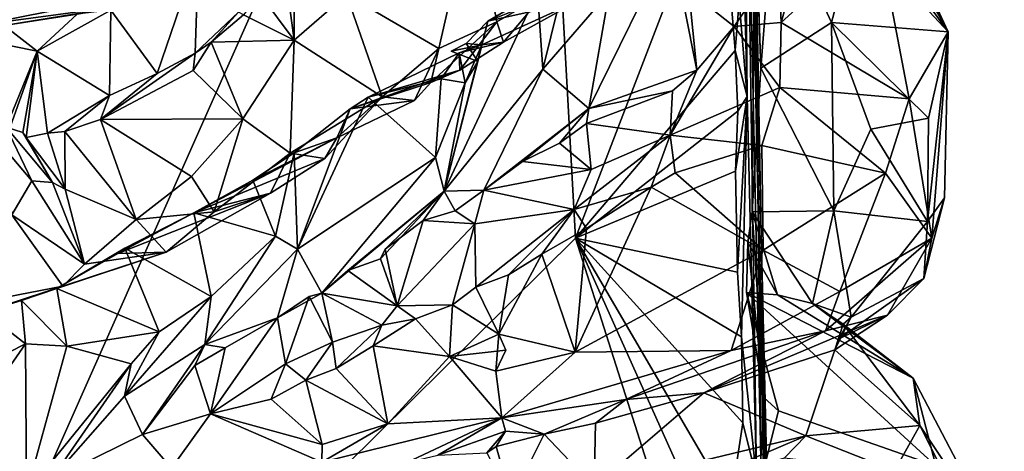
# Model space of a CAD drawing. Units: metres. Extents: x 21.34 to 29.25, y -2.5 to 5.34.
# Drawn here: x 28.11 to 29.16, y -0.89 to -0.43 of the extents above; entities that cross this region are included whole.
import ezdxf

# ---------------------------------------------------------------- set-up
doc = ezdxf.new("R2010")
doc.units = ezdxf.units.M

msp = doc.modelspace()

# ---------------------------------------------------------------- linework, layer by layer
at = {"layer": '1'}
for points in [[(28.9206, -1.5171, 0.6091), (28.8472, 1.5995, 0.9515), (28.8999, -0.8977, 1.269)], [(28.8934, -0.2877, 1.5758), (28.8999, -0.8977, 1.269), (28.8472, 1.5995, 0.9515)], [(28.8774, 0.3066, -1.1798), (28.8472, 1.5995, 0.9515), (28.9206, -1.5171, 0.6091)], [(27.8894, -1.4636, -1.5378), (27.3605, 1.3295, -1.5587), (28.6509, 0.2485, -1.5457)], [(28.8854, -0.5095, -1.5021), (28.8774, 0.3066, -1.1798), (28.8953, -0.9179, -1.5019)], [(28.8953, -0.9179, -1.5019), (28.8774, 0.3066, -1.1798), (28.908, -1.1452, -1.4705)], [(28.8774, 0.3066, -1.1798), (28.9245, -1.8727, -0.8608), (28.908, -1.1452, -1.4705)], [(28.8854, -0.5095, -1.5021), (28.8805, -0.3199, -1.5198), (28.8774, 0.3066, -1.1798)], [(28.9245, -1.8727, -0.8608), (28.8774, 0.3066, -1.1798), (28.9206, -1.5171, 0.6091)], [(28.7013, -0.6611, -1.5399), (27.8894, -1.4636, -1.5378), (28.6509, 0.2485, -1.5457)], [(28.8561, -0.2593, -1.5347), (28.7013, -0.6611, -1.5399), (28.6509, 0.2485, -1.5457)], [(28.7013, -0.6611, -1.5399), (28.8561, -0.2593, -1.5347), (28.8726, -0.4601, -1.534)], [(28.8726, -0.4601, -1.534), (28.8561, -0.2593, -1.5347), (28.8768, -0.4078, -1.5281)], [(28.8906, -0.6332, 1.7363), (28.8934, -0.2877, 1.5758), (28.9001, -0.4793, 1.7079)], [(28.8906, -0.6332, 1.7363), (28.9037, -0.8323, 1.5686), (28.8934, -0.2877, 1.5758)], [(28.8999, -0.8977, 1.269), (28.8934, -0.2877, 1.5758), (28.9037, -0.8323, 1.5686)], [(28.8934, -0.2877, 1.5758), (28.894, -0.3078, 1.7624), (28.9001, -0.4793, 1.7079)], [(28.4557, -0.4002, 3.1665), (28.5545, -0.4582, 3.0361), (28.5913, -0.2972, 2.8747)], [(28.5913, -0.2972, 2.8747), (28.5545, -0.4582, 3.0361), (28.6169, -0.4297, 2.9286)], [(28.5913, -0.2972, 2.8747), (28.6169, -0.4297, 2.9286), (28.666, -0.401, 2.8466)], [(28.9001, -0.4793, 1.7079), (28.894, -0.3078, 1.7624), (28.9142, -0.2979, 1.8034)], [(28.9001, -0.4793, 1.7079), (28.9142, -0.2979, 1.8034), (28.9759, -0.4302, 1.7786)], [(28.9142, -0.2979, 1.8034), (29.0014, -0.3335, 1.8521), (28.9759, -0.4302, 1.7786)], [(29.0358, -0.326, 1.9106), (29.0395, -0.3079, 1.9584), (29.1009, -0.4401, 1.9574)], [(29.0395, -0.3079, 1.9584), (29.043, -0.3258, 2.0418), (29.1009, -0.4401, 1.9574)], [(28.8768, -0.4078, -1.5281), (28.8805, -0.3199, -1.5198), (28.8854, -0.5095, -1.5021)], [(29.0014, -0.3335, 1.8521), (29.0358, -0.326, 1.9106), (29.1009, -0.4401, 1.9574)], [(29.0256, -0.336, 2.0782), (29.1009, -0.4401, 1.9574), (29.043, -0.3258, 2.0418)], [(29.0256, -0.336, 2.0782), (28.9218, -0.4304, 2.0727), (29.0591, -0.5122, 2)], [(29.0256, -0.336, 2.0782), (28.9387, -0.3704, 2.1048), (28.9218, -0.4304, 2.0727)], [(28.9759, -0.4302, 1.7786), (29.0014, -0.3335, 1.8521), (29.1009, -0.4401, 1.9574)], [(29.0256, -0.336, 2.0782), (29.0591, -0.5122, 2), (29.1009, -0.4401, 1.9574)], [(28.7374, -0.3979, 2.4791), (28.7154, -0.5224, 2.3949), (28.8038, -0.3429, 2.3765)], [(28.8038, -0.3429, 2.3765), (28.7154, -0.5224, 2.3949), (28.8314, -0.4815, 2.1835)], [(28.8038, -0.3429, 2.3765), (28.8314, -0.4815, 2.1835), (28.8226, -0.3961, 2.2377)], [(28.2967, -0.3551, 3.6204), (28.203, -0.4171, 3.8914), (28.2525, -0.4849, 3.7367)], [(28.2933, -0.463, 3.6177), (28.2967, -0.3551, 3.6204), (28.2525, -0.4849, 3.7367)], [(28.2967, -0.3551, 3.6204), (28.2933, -0.463, 3.6177), (28.3398, -0.4192, 3.4839)], [(28.3996, -0.3605, 3.1903), (28.3896, -0.3748, 3.247), (28.3996, -0.4493, 3.321)], [(28.3996, -0.3605, 3.1903), (28.3996, -0.4493, 3.321), (28.4557, -0.4002, 3.1665)], [(28.6071, -0.4287, 2.6944), (28.6603, -0.3976, 2.6076), (28.7735, -0.362, 2.6439)], [(28.7032, -0.4074, 2.75), (28.6071, -0.4287, 2.6944), (28.7735, -0.362, 2.6439)], [(28.8226, -0.3961, 2.2377), (28.8714, -0.4345, 2.1328), (28.9189, -0.3641, 2.1352)], [(28.9189, -0.3641, 2.1352), (28.8714, -0.4345, 2.1328), (28.9218, -0.4304, 2.0727)], [(28.9189, -0.3641, 2.1352), (28.9218, -0.4304, 2.0727), (28.9387, -0.3704, 2.1048)], [(28.3626, -0.3994, 3.296), (28.3996, -0.4493, 3.321), (28.3896, -0.3748, 3.247)], [(28.6603, -0.3976, 2.6076), (28.6663, -0.4801, 2.618), (28.6918, -0.3761, 2.5609)], [(28.6918, -0.3761, 2.5609), (28.6663, -0.4801, 2.618), (28.7374, -0.3979, 2.4791)], [(28.0317, -0.4259, 4.4994), (28.0634, -0.4326, 4.3885), (28.1225, -0.4005, 4.5679)], [(28.0634, -0.4326, 4.3885), (28.1775, -0.4102, 4.4415), (28.1225, -0.4005, 4.5679)], [(28.3626, -0.3994, 3.296), (28.3453, -0.4221, 3.3843), (28.3996, -0.4493, 3.321)], [(28.3996, -0.4493, 3.321), (28.494, -0.5098, 3.1734), (28.4557, -0.4002, 3.1665)], [(28.4557, -0.4002, 3.1665), (28.494, -0.5098, 3.1734), (28.5545, -0.4582, 3.0361)], [(28.6603, -0.3976, 2.6076), (28.6071, -0.4287, 2.6944), (28.5603, -0.611, 2.7503)], [(28.6663, -0.4801, 2.618), (28.6603, -0.3976, 2.6076), (28.5603, -0.611, 2.7503)], [(28.6169, -0.4297, 2.9286), (28.6238, -0.4515, 2.8945), (28.666, -0.401, 2.8466)], [(28.6238, -0.4515, 2.8945), (28.7032, -0.4074, 2.75), (28.666, -0.401, 2.8466)], [(28.6663, -0.4801, 2.618), (28.7154, -0.5224, 2.3949), (28.7374, -0.3979, 2.4791)], [(28.8226, -0.3961, 2.2377), (28.8314, -0.4815, 2.1835), (28.8714, -0.4345, 2.1328)], [(28.1775, -0.4102, 4.4415), (28.0634, -0.4326, 4.3885), (28.2288, -0.4108, 4.2757)], [(28.0634, -0.4326, 4.3885), (28.0883, -0.4334, 4.2695), (28.2288, -0.4108, 4.2757)], [(28.0883, -0.4334, 4.2695), (28.1667, -0.4213, 4.0797), (28.2288, -0.4108, 4.2757)], [(28.6238, -0.4515, 2.8945), (28.6006, -0.4542, 2.7987), (28.7032, -0.4074, 2.75)], [(28.6006, -0.4542, 2.7987), (28.6071, -0.4287, 2.6944), (28.7032, -0.4074, 2.75)], [(28.8726, -0.4601, -1.534), (28.8768, -0.4078, -1.5281), (28.8854, -0.5095, -1.5021)], [(28.1239, -0.4609, 4.1752), (28.1667, -0.4213, 4.0797), (28.0883, -0.4334, 4.2695)], [(28.203, -0.4171, 3.8914), (28.1239, -0.4609, 4.1752), (28.2015, -0.5085, 3.8986)], [(28.1239, -0.4609, 4.1752), (28.203, -0.4171, 3.8914), (28.1667, -0.4213, 4.0797)], [(28.203, -0.4171, 3.8914), (28.2015, -0.5085, 3.8986), (28.2525, -0.4849, 3.7367)], [(28.2933, -0.463, 3.6177), (28.3105, -0.4515, 3.4452), (28.3398, -0.4192, 3.4839)], [(28.3398, -0.4192, 3.4839), (28.3105, -0.4515, 3.4452), (28.3453, -0.4221, 3.3843)], [(28.3105, -0.4515, 3.4452), (28.3996, -0.4493, 3.321), (28.3453, -0.4221, 3.3843)], [(28.5545, -0.4582, 3.0361), (28.5461, -0.4947, 3.0367), (28.6169, -0.4297, 2.9286)], [(28.6169, -0.4297, 2.9286), (28.5461, -0.4947, 3.0367), (28.5772, -0.4813, 2.9757)], [(28.6071, -0.4287, 2.6944), (28.5965, -0.4722, 2.7291), (28.5603, -0.611, 2.7503)], [(28.6169, -0.4297, 2.9286), (28.5772, -0.4813, 2.9757), (28.6238, -0.4515, 2.8945)], [(28.6006, -0.4542, 2.7987), (28.5839, -0.4526, 2.747), (28.6071, -0.4287, 2.6944)], [(28.6071, -0.4287, 2.6944), (28.5839, -0.4526, 2.747), (28.5965, -0.4722, 2.7291)], [(28.8714, -0.4345, 2.1328), (28.9205, -0.5, 2.0482), (28.9218, -0.4304, 2.0727)], [(28.9782, -0.632, 1.7791), (28.9001, -0.4793, 1.7079), (28.9759, -0.4302, 1.7786)], [(28.9205, -0.5, 2.0482), (29.0591, -0.5122, 2), (28.9218, -0.4304, 2.0727)], [(28.9782, -0.632, 1.7791), (28.9759, -0.4302, 1.7786), (29.018, -0.5444, 1.786)], [(29.018, -0.5444, 1.786), (28.9759, -0.4302, 1.7786), (29.0798, -0.5328, 1.8624)], [(28.9759, -0.4302, 1.7786), (29.1009, -0.4401, 1.9574), (29.0798, -0.5328, 1.8624)], [(28.0883, -0.4334, 4.2695), (28.0722, -0.4508, 4.3699), (28.1239, -0.4609, 4.1752)], [(28.8714, -0.4345, 2.1328), (28.8314, -0.4815, 2.1835), (28.8029, -0.551, 2.2189)], [(28.8714, -0.4345, 2.1328), (28.8029, -0.551, 2.2189), (28.9205, -0.5, 2.0482)], [(29.0591, -0.5122, 2), (29.0834, -0.6612, 1.9845), (29.1009, -0.4401, 1.9574)], [(29.0786, -0.6433, 1.8829), (29.0798, -0.5328, 1.8624), (29.1009, -0.4401, 1.9574)], [(29.0786, -0.6433, 1.8829), (29.1009, -0.4401, 1.9574), (29.0968, -0.6182, 1.9441)], [(29.1009, -0.4401, 1.9574), (29.0834, -0.6612, 1.9845), (29.0968, -0.6182, 1.9441)], [(28.0722, -0.4508, 4.3699), (28.0873, -0.5634, 4.3456), (28.1239, -0.4609, 4.1752)], [(28.291, -0.4818, 3.5261), (28.3105, -0.4515, 3.4452), (28.2933, -0.463, 3.6177)], [(28.3105, -0.4515, 3.4452), (28.291, -0.4818, 3.5261), (28.3445, -0.5333, 3.4958)], [(28.3105, -0.4515, 3.4452), (28.3445, -0.5333, 3.4958), (28.3996, -0.4493, 3.321)], [(28.3445, -0.5333, 3.4958), (28.3951, -0.5703, 3.4037), (28.3996, -0.4493, 3.321)], [(28.3996, -0.4493, 3.321), (28.3951, -0.5703, 3.4037), (28.494, -0.5098, 3.1734)], [(28.5678, -0.4609, 2.8006), (28.5839, -0.4526, 2.747), (28.6006, -0.4542, 2.7987)], [(28.5965, -0.4722, 2.7291), (28.5839, -0.4526, 2.747), (28.5678, -0.4609, 2.8006)], [(28.5772, -0.4813, 2.9757), (28.5764, -0.4628, 2.8439), (28.6238, -0.4515, 2.8945)], [(28.6238, -0.4515, 2.8945), (28.5764, -0.4628, 2.8439), (28.6006, -0.4542, 2.7987)], [(28.0907, -0.5422, 4.2646), (28.1239, -0.4609, 4.1752), (28.0873, -0.5634, 4.3456)], [(28.0907, -0.5422, 4.2646), (28.1086, -0.5481, 4.1961), (28.1239, -0.4609, 4.1752)], [(28.1086, -0.5481, 4.1961), (28.1119, -0.5536, 4.1295), (28.1239, -0.4609, 4.1752)], [(28.1119, -0.5536, 4.1295), (28.1349, -0.5489, 4.0474), (28.1239, -0.4609, 4.1752)], [(28.1239, -0.4609, 4.1752), (28.1349, -0.5489, 4.0474), (28.2015, -0.5085, 3.8986)], [(28.2525, -0.4849, 3.7367), (28.1917, -0.5341, 3.8017), (28.2933, -0.463, 3.6177)], [(28.2933, -0.463, 3.6177), (28.1917, -0.5341, 3.8017), (28.291, -0.4818, 3.5261)], [(28.4789, -0.5101, 2.9332), (28.5571, -0.4907, 2.8194), (28.5764, -0.4628, 2.8439)], [(28.4789, -0.5101, 2.9332), (28.5764, -0.4628, 2.8439), (28.5772, -0.4813, 2.9757)], [(28.5545, -0.4582, 3.0361), (28.494, -0.5098, 3.1734), (28.5286, -0.5137, 3.083)], [(28.5286, -0.5137, 3.083), (28.5461, -0.4947, 3.0367), (28.5545, -0.4582, 3.0361)], [(28.5764, -0.4628, 2.8439), (28.5571, -0.4907, 2.8194), (28.583, -0.4949, 2.7718)], [(28.6006, -0.4542, 2.7987), (28.5965, -0.4722, 2.7291), (28.5678, -0.4609, 2.8006)], [(28.5764, -0.4628, 2.8439), (28.583, -0.4949, 2.7718), (28.6006, -0.4542, 2.7987)], [(28.6006, -0.4542, 2.7987), (28.583, -0.4949, 2.7718), (28.5965, -0.4722, 2.7291)], [(28.8754, -0.5254, -1.5305), (28.7013, -0.6611, -1.5399), (28.8726, -0.4601, -1.534)], [(28.8754, -0.5254, -1.5305), (28.8726, -0.4601, -1.534), (28.8854, -0.5095, -1.5021)], [(28.5965, -0.4722, 2.7291), (28.583, -0.4949, 2.7718), (28.5603, -0.611, 2.7503)], [(28.291, -0.4818, 3.5261), (28.1917, -0.5341, 3.8017), (28.3445, -0.5333, 3.4958)], [(28.2015, -0.5085, 3.8986), (28.1917, -0.5341, 3.8017), (28.2525, -0.4849, 3.7367)], [(28.5461, -0.4947, 3.0367), (28.4596, -0.5229, 2.9717), (28.5772, -0.4813, 2.9757)], [(28.4596, -0.5229, 2.9717), (28.4789, -0.5101, 2.9332), (28.5772, -0.4813, 2.9757)], [(28.5603, -0.611, 2.7503), (28.6029, -0.6098, 2.5403), (28.6663, -0.4801, 2.618)], [(28.6029, -0.6098, 2.5403), (28.7154, -0.5224, 2.3949), (28.6663, -0.4801, 2.618)], [(28.7154, -0.5224, 2.3949), (28.8052, -0.5033, 2.2069), (28.8314, -0.4815, 2.1835)], [(28.8314, -0.4815, 2.1835), (28.8052, -0.5033, 2.2069), (28.8029, -0.551, 2.2189)], [(28.8906, -0.6332, 1.7363), (28.9001, -0.4793, 1.7079), (28.9782, -0.632, 1.7791)], [(28.5286, -0.5137, 3.083), (28.4596, -0.5229, 2.9717), (28.5461, -0.4947, 3.0367)], [(28.4789, -0.5101, 2.9332), (28.551, -0.5747, 2.8323), (28.5571, -0.4907, 2.8194)], [(28.5571, -0.4907, 2.8194), (28.551, -0.5747, 2.8323), (28.583, -0.4949, 2.7718)], [(28.551, -0.5747, 2.8323), (28.5603, -0.611, 2.7503), (28.583, -0.4949, 2.7718)], [(28.7129, -0.5384, 2.3382), (28.8029, -0.551, 2.2189), (28.8052, -0.5033, 2.2069)], [(28.7154, -0.5224, 2.3949), (28.7129, -0.5384, 2.3382), (28.8052, -0.5033, 2.2069)], [(28.8029, -0.551, 2.2189), (28.901, -0.562, 2.0727), (28.9205, -0.5, 2.0482)], [(28.9205, -0.5, 2.0482), (28.901, -0.562, 2.0727), (29.0335, -0.5916, 2.0254)], [(29.0591, -0.5122, 2), (28.9205, -0.5, 2.0482), (29.0335, -0.5916, 2.0254)], [(28.1349, -0.5489, 4.0474), (28.1536, -0.5469, 3.931), (28.2015, -0.5085, 3.8986)], [(28.1536, -0.5469, 3.931), (28.1917, -0.5341, 3.8017), (28.2015, -0.5085, 3.8986)], [(28.3951, -0.5703, 3.4037), (28.4325, -0.5758, 3.2802), (28.494, -0.5098, 3.1734)], [(28.4789, -0.5101, 2.9332), (28.4031, -0.6729, 3.129), (28.551, -0.5747, 2.8323)], [(28.4789, -0.5101, 2.9332), (28.4596, -0.5229, 2.9717), (28.4031, -0.6729, 3.129)], [(28.494, -0.5098, 3.1734), (28.4325, -0.5758, 3.2802), (28.4452, -0.5537, 3.1883)], [(28.4452, -0.5537, 3.1883), (28.5286, -0.5137, 3.083), (28.494, -0.5098, 3.1734)], [(28.4452, -0.5537, 3.1883), (28.4596, -0.5229, 2.9717), (28.5286, -0.5137, 3.083)], [(28.8748, -0.6976, -1.5334), (28.8728, -0.5896, -1.5333), (28.8854, -0.5095, -1.5021)], [(28.8728, -0.5896, -1.5333), (28.8754, -0.5254, -1.5305), (28.8854, -0.5095, -1.5021)], [(28.8794, -0.7669, -1.5302), (28.8748, -0.6976, -1.5334), (28.8854, -0.5095, -1.5021)], [(28.8953, -0.9179, -1.5019), (28.8794, -0.7669, -1.5302), (28.8854, -0.5095, -1.5021)], [(29.0591, -0.5122, 2), (29.0335, -0.5916, 2.0254), (29.0834, -0.6612, 1.9845)], [(28.3996, -0.5699, 3.1005), (28.4596, -0.5229, 2.9717), (28.4452, -0.5537, 3.1883)], [(28.3996, -0.5699, 3.1005), (28.4031, -0.6729, 3.129), (28.4596, -0.5229, 2.9717)], [(28.6029, -0.6098, 2.5403), (28.6442, -0.5793, 2.4647), (28.7154, -0.5224, 2.3949)], [(28.6442, -0.5793, 2.4647), (28.6842, -0.5596, 2.3963), (28.7154, -0.5224, 2.3949)], [(28.7154, -0.5224, 2.3949), (28.6842, -0.5596, 2.3963), (28.7129, -0.5384, 2.3382)], [(28.8728, -0.5896, -1.5333), (28.7013, -0.6611, -1.5399), (28.8754, -0.5254, -1.5305)], [(28.1917, -0.5341, 3.8017), (28.1536, -0.5469, 3.931), (28.2299, -0.6411, 3.9061)], [(28.3445, -0.5333, 3.4958), (28.1917, -0.5341, 3.8017), (28.2892, -0.5953, 3.683)], [(28.1917, -0.5341, 3.8017), (28.2299, -0.6411, 3.9061), (28.2892, -0.5953, 3.683)], [(28.3445, -0.5333, 3.4958), (28.2892, -0.5953, 3.683), (28.3135, -0.6332, 3.6294)], [(28.3445, -0.5333, 3.4958), (28.3135, -0.6332, 3.6294), (28.3951, -0.5703, 3.4037)], [(28.7129, -0.5384, 2.3382), (28.6842, -0.5596, 2.3963), (28.718, -0.5878, 2.3693)], [(28.8029, -0.551, 2.2189), (28.7129, -0.5384, 2.3382), (28.718, -0.5878, 2.3693)], [(29.018, -0.5444, 1.786), (29.0798, -0.5328, 1.8624), (29.0786, -0.6433, 1.8829)], [(28.0907, -0.5422, 4.2646), (28.0873, -0.5634, 4.3456), (28.1182, -0.5998, 4.2493)], [(28.1086, -0.5481, 4.1961), (28.0907, -0.5422, 4.2646), (28.1402, -0.6015, 4.1924)], [(28.0907, -0.5422, 4.2646), (28.1182, -0.5998, 4.2493), (28.1402, -0.6015, 4.1924)], [(28.1119, -0.5536, 4.1295), (28.1086, -0.5481, 4.1961), (28.1402, -0.6015, 4.1924)], [(28.1349, -0.5489, 4.0474), (28.1119, -0.5536, 4.1295), (28.1539, -0.6086, 4.1405)], [(28.1536, -0.5469, 3.931), (28.1349, -0.5489, 4.0474), (28.1539, -0.6086, 4.1405)], [(28.2299, -0.6411, 3.9061), (28.1536, -0.5469, 3.931), (28.1539, -0.6086, 4.1405)], [(28.9782, -0.632, 1.7791), (29.018, -0.5444, 1.786), (29.0786, -0.6433, 1.8829)], [(28.1119, -0.5536, 4.1295), (28.1402, -0.6015, 4.1924), (28.1539, -0.6086, 4.1405)], [(28.2917, -0.6341, 3.3674), (28.3553, -0.5993, 3.2012), (28.4452, -0.5537, 3.1883)], [(28.4325, -0.5758, 3.2802), (28.2917, -0.6341, 3.3674), (28.4452, -0.5537, 3.1883)], [(28.3553, -0.5993, 3.2012), (28.3996, -0.5699, 3.1005), (28.4452, -0.5537, 3.1883)], [(28.6842, -0.5596, 2.3963), (28.6442, -0.5793, 2.4647), (28.718, -0.5878, 2.3693)], [(28.718, -0.5878, 2.3693), (28.6996, -0.6304, 2.392), (28.8029, -0.551, 2.2189)], [(28.6996, -0.6304, 2.392), (28.7822, -0.6067, 2.2222), (28.8029, -0.551, 2.2189)], [(28.7822, -0.6067, 2.2222), (28.808, -0.5914, 2.1873), (28.8029, -0.551, 2.2189)], [(28.8029, -0.551, 2.2189), (28.808, -0.5914, 2.1873), (28.901, -0.562, 2.0727)], [(28.0873, -0.5634, 4.3456), (28.0968, -0.6364, 4.2265), (28.1182, -0.5998, 4.2493)], [(28.3996, -0.5699, 3.1005), (28.3553, -0.5993, 3.2012), (28.3793, -0.6592, 3.182)], [(28.3996, -0.5699, 3.1005), (28.3793, -0.6592, 3.182), (28.4031, -0.6729, 3.129)], [(28.901, -0.562, 2.0727), (28.808, -0.5914, 2.1873), (28.9025, -0.6742, 2.1383)], [(28.901, -0.562, 2.0727), (28.9025, -0.6742, 2.1383), (29.0335, -0.5916, 2.0254)], [(28.374, -0.6132, 3.413), (28.2917, -0.6341, 3.3674), (28.4325, -0.5758, 3.2802)], [(28.3135, -0.6332, 3.6294), (28.374, -0.6132, 3.413), (28.3951, -0.5703, 3.4037)], [(28.3951, -0.5703, 3.4037), (28.374, -0.6132, 3.413), (28.4325, -0.5758, 3.2802)], [(28.4031, -0.6729, 3.129), (28.4292, -0.7201, 2.887), (28.551, -0.5747, 2.8323)], [(28.4292, -0.7201, 2.887), (28.5603, -0.611, 2.7503), (28.551, -0.5747, 2.8323)], [(28.6442, -0.5793, 2.4647), (28.6029, -0.6098, 2.5403), (28.718, -0.5878, 2.3693)], [(28.6029, -0.6098, 2.5403), (28.6996, -0.6304, 2.392), (28.718, -0.5878, 2.3693)], [(28.7013, -0.6611, -1.5399), (28.8728, -0.5896, -1.5333), (28.8748, -0.6976, -1.5334)], [(28.0968, -0.6364, 4.2265), (28.1747, -0.6891, 3.9878), (28.1182, -0.5998, 4.2493)], [(28.1182, -0.5998, 4.2493), (28.1747, -0.6891, 3.9878), (28.1402, -0.6015, 4.1924)], [(28.1402, -0.6015, 4.1924), (28.1747, -0.6891, 3.9878), (28.1539, -0.6086, 4.1405)], [(28.2892, -0.5953, 3.683), (28.2299, -0.6411, 3.9061), (28.3135, -0.6332, 3.6294)], [(28.3553, -0.5993, 3.2012), (28.2917, -0.6341, 3.3674), (28.3793, -0.6592, 3.182)], [(28.808, -0.5914, 2.1873), (28.7822, -0.6067, 2.2222), (28.9025, -0.6742, 2.1383)], [(28.9025, -0.6742, 2.1383), (28.9847, -0.7184, 2.1129), (29.0335, -0.5916, 2.0254)], [(29.0335, -0.5916, 2.0254), (28.9847, -0.7184, 2.1129), (29.0834, -0.6612, 1.9845)], [(28.1539, -0.6086, 4.1405), (28.1747, -0.6891, 3.9878), (28.2299, -0.6411, 3.9061)], [(28.4292, -0.7201, 2.887), (28.4571, -0.696, 2.7973), (28.5603, -0.611, 2.7503)], [(28.5603, -0.611, 2.7503), (28.4571, -0.696, 2.7973), (28.4919, -0.6835, 2.7544)], [(28.4919, -0.6835, 2.7544), (28.4971, -0.6732, 2.7199), (28.5603, -0.611, 2.7503)], [(28.4971, -0.6732, 2.7199), (28.5377, -0.6422, 2.641), (28.5603, -0.611, 2.7503)], [(28.5377, -0.6422, 2.641), (28.5723, -0.632, 2.5962), (28.5603, -0.611, 2.7503)], [(28.5603, -0.611, 2.7503), (28.5723, -0.632, 2.5962), (28.6029, -0.6098, 2.5403)], [(28.5723, -0.632, 2.5962), (28.5933, -0.646, 2.5807), (28.6029, -0.6098, 2.5403)], [(28.5933, -0.646, 2.5807), (28.6996, -0.6304, 2.392), (28.6029, -0.6098, 2.5403)], [(28.6996, -0.6304, 2.392), (28.713, -0.651, 2.3217), (28.7822, -0.6067, 2.2222)], [(28.713, -0.651, 2.3217), (28.7007, -0.7835, 2.4899), (28.7822, -0.6067, 2.2222)], [(28.7822, -0.6067, 2.2222), (28.7007, -0.7835, 2.4899), (28.9025, -0.6742, 2.1383)], [(28.2621, -0.6762, 3.7259), (28.2102, -0.6778, 3.6031), (28.374, -0.6132, 3.413)], [(28.2102, -0.6778, 3.6031), (28.2917, -0.6341, 3.3674), (28.374, -0.6132, 3.413)], [(28.3135, -0.6332, 3.6294), (28.2621, -0.6762, 3.7259), (28.374, -0.6132, 3.413)], [(29.0834, -0.6612, 1.9845), (29.0747, -0.7046, 1.9391), (29.0968, -0.6182, 1.9441)], [(29.0747, -0.7046, 1.9391), (29.0786, -0.6433, 1.8829), (29.0968, -0.6182, 1.9441)], [(28.2299, -0.6411, 3.9061), (28.2621, -0.6762, 3.7259), (28.3135, -0.6332, 3.6294)], [(28.5377, -0.6422, 2.641), (28.5933, -0.646, 2.5807), (28.5723, -0.632, 2.5962)], [(28.5933, -0.646, 2.5807), (28.5943, -0.7138, 2.5342), (28.6996, -0.6304, 2.392)], [(28.5943, -0.7138, 2.5342), (28.6292, -0.7005, 2.4681), (28.6996, -0.6304, 2.392)], [(28.6292, -0.7005, 2.4681), (28.6652, -0.6784, 2.4026), (28.6996, -0.6304, 2.392)], [(28.6996, -0.6304, 2.392), (28.6652, -0.6784, 2.4026), (28.713, -0.651, 2.3217)], [(28.9037, -0.8323, 1.5686), (28.8906, -0.6332, 1.7363), (28.8862, -0.6658, 1.7491)], [(28.8862, -0.6658, 1.7491), (28.8906, -0.6332, 1.7363), (28.9179, -0.7218, 1.8361)], [(28.9555, -0.7314, 1.859), (28.8906, -0.6332, 1.7363), (28.9782, -0.632, 1.7791)], [(28.9179, -0.7218, 1.8361), (28.8906, -0.6332, 1.7363), (28.9555, -0.7314, 1.859)], [(28.9555, -0.7314, 1.859), (28.9782, -0.632, 1.7791), (28.9969, -0.746, 1.8946)], [(28.9969, -0.746, 1.8946), (28.9782, -0.632, 1.7791), (29.0786, -0.6433, 1.8829)], [(28.0968, -0.6364, 4.2265), (27.9962, -0.7425, 4.0375), (28.1512, -0.7128, 3.968)], [(28.0968, -0.6364, 4.2265), (28.1512, -0.7128, 3.968), (28.1747, -0.6891, 3.9878)], [(28.1747, -0.6891, 3.9878), (28.2621, -0.6762, 3.7259), (28.2299, -0.6411, 3.9061)], [(28.2102, -0.6778, 3.6031), (28.2177, -0.6719, 3.5361), (28.2917, -0.6341, 3.3674)], [(28.2917, -0.6341, 3.3674), (28.2177, -0.6719, 3.5361), (28.3106, -0.7238, 3.3646)], [(28.2917, -0.6341, 3.3674), (28.3106, -0.7238, 3.3646), (28.3793, -0.6592, 3.182)], [(28.5377, -0.6422, 2.641), (28.4971, -0.6732, 2.7199), (28.5099, -0.7338, 2.7513)], [(28.5377, -0.6422, 2.641), (28.5099, -0.7338, 2.7513), (28.5933, -0.646, 2.5807)], [(28.9969, -0.746, 1.8946), (29.0786, -0.6433, 1.8829), (29.0747, -0.7046, 1.9391)], [(28.5099, -0.7338, 2.7513), (28.5691, -0.7326, 2.5762), (28.5933, -0.646, 2.5807)], [(28.5691, -0.7326, 2.5762), (28.5943, -0.7138, 2.5342), (28.5933, -0.646, 2.5807)], [(28.6652, -0.6784, 2.4026), (28.7007, -0.7835, 2.4899), (28.713, -0.651, 2.3217)], [(27.8894, -1.4636, -1.5378), (28.7013, -0.6611, -1.5399), (28.8923, -1.261, -1.5292)], [(28.3106, -0.7238, 3.3646), (28.3037, -0.7752, 3.2674), (28.3793, -0.6592, 3.182)], [(28.3793, -0.6592, 3.182), (28.3037, -0.7752, 3.2674), (28.4031, -0.6729, 3.129)], [(28.8815, -1.0621, -1.5279), (28.7013, -0.6611, -1.5399), (28.8674, -0.9455, -1.5325)], [(28.8923, -1.261, -1.5292), (28.7013, -0.6611, -1.5399), (28.8815, -1.0621, -1.5279)], [(28.7013, -0.6611, -1.5399), (28.8748, -0.6976, -1.5334), (28.8794, -0.7669, -1.5302)], [(28.8674, -0.9455, -1.5325), (28.7013, -0.6611, -1.5399), (28.8806, -0.8591, -1.5288)], [(28.8806, -0.8591, -1.5288), (28.7013, -0.6611, -1.5399), (28.8794, -0.7669, -1.5302)], [(29.0834, -0.6612, 1.9845), (28.9695, -0.7605, 2.1208), (29.0357, -0.7438, 2.0051)], [(28.9847, -0.7184, 2.1129), (28.9695, -0.7605, 2.1208), (29.0834, -0.6612, 1.9845)], [(29.0834, -0.6612, 1.9845), (29.0357, -0.7438, 2.0051), (29.0747, -0.7046, 1.9391)], [(28.2102, -0.6778, 3.6031), (28.1448, -0.7151, 3.7763), (28.2177, -0.6719, 3.5361)], [(28.2177, -0.6719, 3.5361), (28.1448, -0.7151, 3.7763), (28.2548, -0.7616, 3.509)], [(28.2177, -0.6719, 3.5361), (28.2548, -0.7616, 3.509), (28.3106, -0.7238, 3.3646)], [(28.3037, -0.7752, 3.2674), (28.3816, -0.7466, 2.9923), (28.4031, -0.6729, 3.129)], [(28.4031, -0.6729, 3.129), (28.3816, -0.7466, 2.9923), (28.4292, -0.7201, 2.887)], [(28.4971, -0.6732, 2.7199), (28.4919, -0.6835, 2.7544), (28.5099, -0.7338, 2.7513)], [(28.7007, -0.7835, 2.4899), (28.8682, -0.7814, 2.2623), (28.9025, -0.6742, 2.1383)], [(28.9025, -0.6742, 2.1383), (28.8682, -0.7814, 2.2623), (28.9847, -0.7184, 2.1129)], [(28.8862, -0.6658, 1.7491), (28.8847, -0.7195, 1.7944), (28.9037, -0.8323, 1.5686)], [(28.8847, -0.7195, 1.7944), (28.8862, -0.6658, 1.7491), (28.9179, -0.7218, 1.8361)], [(28.1512, -0.7128, 3.968), (28.1448, -0.7151, 3.7763), (28.2621, -0.6762, 3.7259)], [(28.2621, -0.6762, 3.7259), (28.1448, -0.7151, 3.7763), (28.2102, -0.6778, 3.6031)], [(28.1747, -0.6891, 3.9878), (28.1512, -0.7128, 3.968), (28.2621, -0.6762, 3.7259)], [(28.4571, -0.696, 2.7973), (28.5099, -0.7338, 2.7513), (28.4919, -0.6835, 2.7544)], [(28.6652, -0.6784, 2.4026), (28.6292, -0.7005, 2.4681), (28.6188, -0.764, 2.5705)], [(28.6652, -0.6784, 2.4026), (28.6188, -0.764, 2.5705), (28.7007, -0.7835, 2.4899)], [(28.4571, -0.696, 2.7973), (28.4292, -0.7201, 2.887), (28.5099, -0.7338, 2.7513)], [(28.6292, -0.7005, 2.4681), (28.5943, -0.7138, 2.5342), (28.6188, -0.764, 2.5705)], [(29.0357, -0.7438, 2.0051), (28.9832, -0.7694, 1.9253), (29.0747, -0.7046, 1.9391)], [(29.0747, -0.7046, 1.9391), (28.9832, -0.7694, 1.9253), (28.9969, -0.746, 1.8946)], [(27.9962, -0.7425, 4.0375), (28.067, -0.7401, 3.9872), (28.1512, -0.7128, 3.968)], [(28.067, -0.7401, 3.9872), (28.1069, -0.7281, 3.9195), (28.1512, -0.7128, 3.968)], [(28.1448, -0.7151, 3.7763), (28.1512, -0.7128, 3.968), (28.1069, -0.7281, 3.9195)], [(28.1069, -0.7281, 3.9195), (28.1556, -0.777, 3.7674), (28.1448, -0.7151, 3.7763)], [(28.1448, -0.7151, 3.7763), (28.1556, -0.777, 3.7674), (28.2548, -0.7616, 3.509)], [(28.5943, -0.7138, 2.5342), (28.5691, -0.7326, 2.5762), (28.6188, -0.764, 2.5705)], [(28.067, -0.7401, 3.9872), (28.1114, -0.7744, 3.861), (28.1069, -0.7281, 3.9195)], [(28.1069, -0.7281, 3.9195), (28.1114, -0.7744, 3.861), (28.1556, -0.777, 3.7674)], [(28.2175, -0.8306, 3.4855), (28.3037, -0.7752, 3.2674), (28.3106, -0.7238, 3.3646)], [(28.2548, -0.7616, 3.509), (28.2175, -0.8306, 3.4855), (28.3106, -0.7238, 3.3646)], [(28.3816, -0.7466, 2.9923), (28.4155, -0.7239, 2.8994), (28.4292, -0.7201, 2.887)], [(28.4155, -0.7239, 2.8994), (28.3816, -0.7466, 2.9923), (28.3902, -0.7958, 3.0057)], [(28.4155, -0.7239, 2.8994), (28.3902, -0.7958, 3.0057), (28.4407, -0.7727, 2.8983)], [(28.4155, -0.7239, 2.8994), (28.4407, -0.7727, 2.8983), (28.4292, -0.7201, 2.887)], [(28.4292, -0.7201, 2.887), (28.4407, -0.7727, 2.8983), (28.4935, -0.7546, 2.7779)], [(28.4292, -0.7201, 2.887), (28.4935, -0.7546, 2.7779), (28.5099, -0.7338, 2.7513)], [(28.9847, -0.7184, 2.1129), (28.8682, -0.7814, 2.2623), (28.9695, -0.7605, 2.1208)], [(28.8847, -0.7195, 1.7944), (28.9179, -0.7218, 1.8361), (29.0633, -0.8111, 1.7936)], [(28.9037, -0.8323, 1.5686), (28.8847, -0.7195, 1.7944), (28.9189, -0.8462, 1.5821)], [(28.9189, -0.8462, 1.5821), (28.8847, -0.7195, 1.7944), (29.0876, -0.9051, 1.6328)], [(29.0876, -0.9051, 1.6328), (28.8847, -0.7195, 1.7944), (29.0633, -0.8111, 1.7936)], [(28.9179, -0.7218, 1.8361), (28.9555, -0.7314, 1.859), (29.0633, -0.8111, 1.7936)], [(28.5296, -0.7477, 2.6595), (28.5099, -0.7338, 2.7513), (28.4935, -0.7546, 2.7779)], [(28.5296, -0.7477, 2.6595), (28.5691, -0.7326, 2.5762), (28.5099, -0.7338, 2.7513)], [(28.5691, -0.7326, 2.5762), (28.5296, -0.7477, 2.6595), (28.566, -0.7879, 2.6598)], [(28.5691, -0.7326, 2.5762), (28.566, -0.7879, 2.6598), (28.6188, -0.764, 2.5705)], [(29.0633, -0.8111, 1.7936), (28.9555, -0.7314, 1.859), (28.9882, -0.7532, 1.877)], [(28.9882, -0.7532, 1.877), (28.9555, -0.7314, 1.859), (28.9969, -0.746, 1.8946)], [(28.04, -0.8105, 3.8318), (28.1114, -0.7744, 3.861), (28.067, -0.7401, 3.9872)], [(28.3037, -0.7752, 3.2674), (28.3254, -0.7787, 3.132), (28.3816, -0.7466, 2.9923)], [(28.3816, -0.7466, 2.9923), (28.3098, -0.8493, 3.1712), (28.3902, -0.7958, 3.0057)], [(28.3816, -0.7466, 2.9923), (28.3254, -0.7787, 3.132), (28.3098, -0.8493, 3.1712)], [(28.5296, -0.7477, 2.6595), (28.4843, -0.7766, 2.752), (28.566, -0.7879, 2.6598)], [(28.4843, -0.7766, 2.752), (28.5296, -0.7477, 2.6595), (28.4935, -0.7546, 2.7779)], [(28.8389, -0.8268, 2.1313), (28.9794, -0.7807, 1.9304), (29.0357, -0.7438, 2.0051)], [(28.9695, -0.7605, 2.1208), (28.8389, -0.8268, 2.1313), (29.0357, -0.7438, 2.0051)], [(28.9794, -0.7807, 1.9304), (28.9832, -0.7694, 1.9253), (29.0357, -0.7438, 2.0051)], [(28.9969, -0.746, 1.8946), (28.9794, -0.7807, 1.9304), (28.9882, -0.7532, 1.877)], [(28.9794, -0.7807, 1.9304), (28.9969, -0.746, 1.8946), (28.9832, -0.7694, 1.9253)], [(28.4407, -0.7727, 2.8983), (28.4445, -0.801, 2.8263), (28.4935, -0.7546, 2.7779)], [(28.4445, -0.801, 2.8263), (28.4843, -0.7766, 2.752), (28.4935, -0.7546, 2.7779)], [(29.0705, -0.8618, 1.8925), (28.9882, -0.7532, 1.877), (28.9794, -0.7807, 1.9304)], [(28.9882, -0.7532, 1.877), (29.0705, -0.8618, 1.8925), (29.0633, -0.8111, 1.7936)], [(28.2548, -0.7616, 3.509), (28.1556, -0.777, 3.7674), (28.2246, -0.7958, 3.5852)], [(28.2246, -0.7958, 3.5852), (28.2175, -0.8306, 3.4855), (28.2548, -0.7616, 3.509)], [(28.6188, -0.764, 2.5705), (28.566, -0.7879, 2.6598), (28.6265, -0.7812, 2.6024)], [(28.6188, -0.764, 2.5705), (28.6157, -0.8038, 2.6081), (28.7007, -0.7835, 2.4899)], [(28.6265, -0.7812, 2.6024), (28.6157, -0.8038, 2.6081), (28.6188, -0.764, 2.5705)], [(28.7553, -0.8339, 2.3787), (28.8389, -0.8268, 2.1313), (28.9695, -0.7605, 2.1208)], [(28.8682, -0.7814, 2.2623), (28.7553, -0.8339, 2.3787), (28.9695, -0.7605, 2.1208)], [(28.8806, -0.8591, -1.5288), (28.8794, -0.7669, -1.5302), (28.8953, -0.9179, -1.5019)], [(28.04, -0.8105, 3.8318), (28.0577, -0.8512, 3.7155), (28.1114, -0.7744, 3.861)], [(28.1114, -0.7744, 3.861), (28.0577, -0.8512, 3.7155), (28.1125, -0.934, 3.4542)], [(28.1114, -0.7744, 3.861), (28.1125, -0.934, 3.4542), (28.1556, -0.777, 3.7674)], [(28.1556, -0.777, 3.7674), (28.1125, -0.934, 3.4542), (28.2246, -0.7958, 3.5852)], [(28.2175, -0.8306, 3.4855), (28.2367, -0.8716, 3.417), (28.3037, -0.7752, 3.2674)], [(28.3037, -0.7752, 3.2674), (28.2367, -0.8716, 3.417), (28.2929, -0.7978, 3.2443)], [(28.2929, -0.7978, 3.2443), (28.3254, -0.7787, 3.132), (28.3037, -0.7752, 3.2674)], [(28.3254, -0.7787, 3.132), (28.2929, -0.7978, 3.2443), (28.3098, -0.8493, 3.1712)], [(28.3902, -0.7958, 3.0057), (28.4119, -0.8132, 2.9029), (28.4407, -0.7727, 2.8983)], [(28.4407, -0.7727, 2.8983), (28.4119, -0.8132, 2.9029), (28.4445, -0.801, 2.8263)], [(28.4843, -0.7766, 2.752), (28.4445, -0.801, 2.8263), (28.5, -0.86, 2.8211)], [(28.566, -0.7879, 2.6598), (28.4843, -0.7766, 2.752), (28.5, -0.86, 2.8211)], [(28.566, -0.7879, 2.6598), (28.6157, -0.8038, 2.6081), (28.6265, -0.7812, 2.6024)], [(28.6221, -0.8537, 2.5921), (28.7553, -0.8339, 2.3787), (28.8682, -0.7814, 2.2623)], [(28.7007, -0.7835, 2.4899), (28.6221, -0.8537, 2.5921), (28.8682, -0.7814, 2.2623)], [(28.9794, -0.7807, 1.9304), (28.8389, -0.8268, 2.1313), (28.9481, -0.8731, 2.0373)], [(28.9794, -0.7807, 1.9304), (28.9481, -0.8731, 2.0373), (29.0705, -0.8618, 1.8925)], [(28.5, -0.86, 2.8211), (28.6221, -0.8537, 2.5921), (28.566, -0.7879, 2.6598)], [(28.566, -0.7879, 2.6598), (28.6221, -0.8537, 2.5921), (28.6157, -0.8038, 2.6081)], [(28.6157, -0.8038, 2.6081), (28.6221, -0.8537, 2.5921), (28.7007, -0.7835, 2.4899)], [(28.1125, -0.934, 3.4542), (28.1389, -0.9196, 3.4574), (28.2246, -0.7958, 3.5852)], [(28.2246, -0.7958, 3.5852), (28.1389, -0.9196, 3.4574), (28.2175, -0.8306, 3.4855)], [(28.2367, -0.8716, 3.417), (28.3098, -0.8493, 3.1712), (28.2929, -0.7978, 3.2443)], [(28.3098, -0.8493, 3.1712), (28.3748, -0.8336, 2.9781), (28.3902, -0.7958, 3.0057)], [(28.3902, -0.7958, 3.0057), (28.3748, -0.8336, 2.9781), (28.4119, -0.8132, 2.9029)], [(28.4445, -0.801, 2.8263), (28.4119, -0.8132, 2.9029), (28.5, -0.86, 2.8211)], [(29.0633, -0.8111, 1.7936), (29.0705, -0.8618, 1.8925), (29.1611, -0.9972, 1.7449)], [(29.0876, -0.9051, 1.6328), (29.0633, -0.8111, 1.7936), (29.1611, -0.9972, 1.7449)], [(28.3748, -0.8336, 2.9781), (28.4294, -0.8821, 2.9387), (28.4119, -0.8132, 2.9029)], [(28.4294, -0.8821, 2.9387), (28.5, -0.86, 2.8211), (28.4119, -0.8132, 2.9029)], [(28.1389, -0.9196, 3.4574), (28.2367, -0.8716, 3.417), (28.2175, -0.8306, 3.4855)], [(28.3748, -0.8336, 2.9781), (28.3098, -0.8493, 3.1712), (28.4294, -0.8821, 2.9387)], [(28.6221, -0.8537, 2.5921), (28.6675, -0.871, 2.4101), (28.7553, -0.8339, 2.3787)], [(28.6675, -0.871, 2.4101), (28.7226, -0.8593, 2.3237), (28.7553, -0.8339, 2.3787)], [(28.8389, -0.8268, 2.1313), (28.7226, -0.8593, 2.3237), (28.7211, -0.9274, 2.3564)], [(28.8389, -0.8268, 2.1313), (28.7211, -0.9274, 2.3564), (28.9481, -0.8731, 2.0373)], [(28.7226, -0.8593, 2.3237), (28.8389, -0.8268, 2.1313), (28.7553, -0.8339, 2.3787)], [(28.8999, -0.8977, 1.269), (28.9037, -0.8323, 1.5686), (28.9044, -0.9043, 1.5216)], [(28.9044, -0.9043, 1.5216), (28.9037, -0.8323, 1.5686), (28.9189, -0.8462, 1.5821)], [(28.1125, -0.934, 3.4542), (28.0577, -0.8512, 3.7155), (28.1314, -0.9971, 3.5647)], [(28.0577, -0.8512, 3.7155), (28.0917, -0.9313, 3.8015), (28.1314, -0.9971, 3.5647)], [(28.2367, -0.8716, 3.417), (28.2679, -0.9075, 3.3007), (28.3098, -0.8493, 3.1712)], [(28.3098, -0.8493, 3.1712), (28.2679, -0.9075, 3.3007), (28.4293, -0.9013, 2.9184)], [(28.3098, -0.8493, 3.1712), (28.4293, -0.9013, 2.9184), (28.4294, -0.8821, 2.9387)], [(28.5204, -0.9016, 2.6431), (28.6221, -0.8537, 2.5921), (28.4293, -0.9013, 2.9184)], [(28.4293, -0.9013, 2.9184), (28.6221, -0.8537, 2.5921), (28.5, -0.86, 2.8211)], [(28.5204, -0.9016, 2.6431), (28.5537, -0.8935, 2.5781), (28.6221, -0.8537, 2.5921)], [(28.6221, -0.8537, 2.5921), (28.5537, -0.8935, 2.5781), (28.6262, -0.8679, 2.5207)], [(28.6262, -0.8679, 2.5207), (28.6675, -0.871, 2.4101), (28.6221, -0.8537, 2.5921)], [(28.9044, -0.9043, 1.5216), (28.9189, -0.8462, 1.5821), (29.0876, -0.9051, 1.6328)], [(28.4294, -0.8821, 2.9387), (28.4293, -0.9013, 2.9184), (28.5, -0.86, 2.8211)], [(28.6675, -0.871, 2.4101), (28.7211, -0.9274, 2.3564), (28.7226, -0.8593, 2.3237)], [(28.8674, -0.9455, -1.5325), (28.8806, -0.8591, -1.5288), (28.8953, -0.9179, -1.5019)], [(29.0705, -0.8618, 1.8925), (28.9481, -0.8731, 2.0373), (29.0435, -0.9104, 1.8964)], [(29.0705, -0.8618, 1.8925), (29.0435, -0.9104, 1.8964), (29.1214, -0.9627, 1.8029)], [(29.0705, -0.8618, 1.8925), (29.1214, -0.9627, 1.8029), (29.1611, -0.9972, 1.7449)], [(28.1389, -0.9196, 3.4574), (28.2679, -0.9075, 3.3007), (28.2367, -0.8716, 3.417)], [(28.5537, -0.8935, 2.5781), (28.6062, -0.8913, 2.5121), (28.6262, -0.8679, 2.5207)], [(28.6062, -0.8913, 2.5121), (28.6161, -0.8845, 2.4784), (28.6262, -0.8679, 2.5207)], [(28.6262, -0.8679, 2.5207), (28.6161, -0.8845, 2.4784), (28.6675, -0.871, 2.4101)], [(28.6675, -0.871, 2.4101), (28.6161, -0.8845, 2.4784), (28.6322, -0.9417, 2.4829)], [(28.6675, -0.871, 2.4101), (28.6322, -0.9417, 2.4829), (28.7211, -0.9274, 2.3564)], [(28.7211, -0.9274, 2.3564), (28.8135, -0.9306, 2.2246), (28.9481, -0.8731, 2.0373)], [(28.9481, -0.8731, 2.0373), (28.8135, -0.9306, 2.2246), (28.9255, -0.8964, 2.0622)], [(28.9255, -0.8964, 2.0622), (29.0435, -0.9104, 1.8964), (28.9481, -0.8731, 2.0373)], [(28.6161, -0.8845, 2.4784), (28.6062, -0.8913, 2.5121), (28.6322, -0.9417, 2.4829)]]:
    msp.add_3dface(points, dxfattribs=at)

doc.saveas('drawing.dxf')
